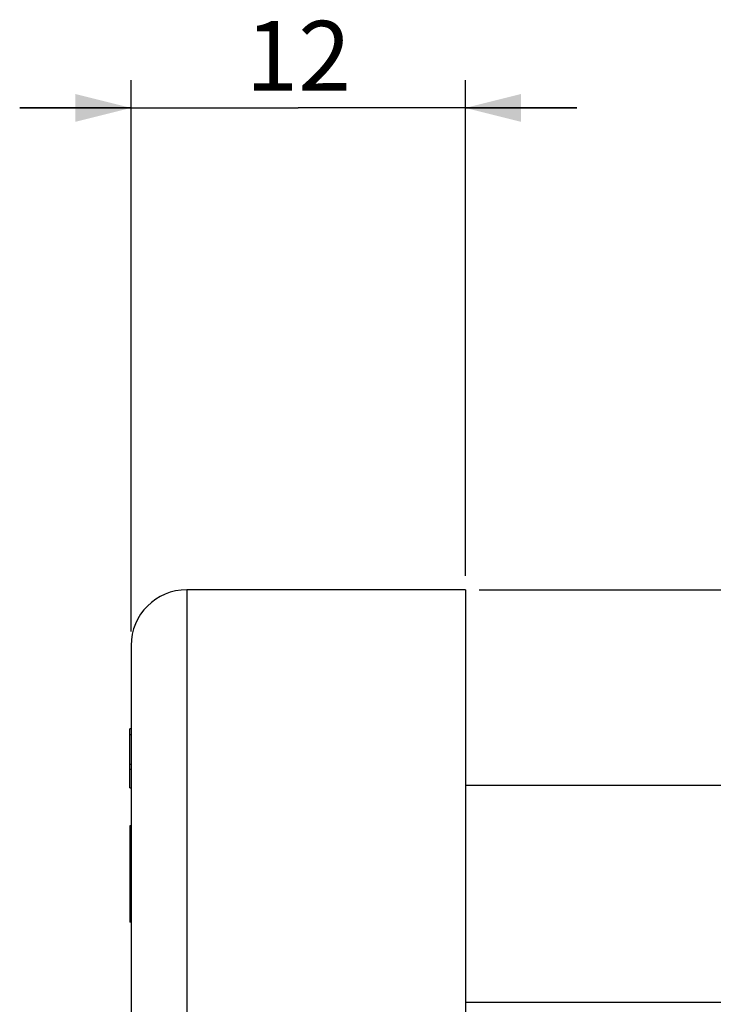
# Model space of a CAD drawing. Units: millimetres. Extents: x -252 to 971, y -221 to 590.
# Drawn here: x 84 to 109, y 295 to 330 of the extents above; entities that cross this region are included whole.
import ezdxf

# ---------------------------------------------------------------- set-up
doc = ezdxf.new("R2010")
doc.units = ezdxf.units.MM
doc.header["$LTSCALE"] = 16.335
doc.layers.get('0').update_dxf_attribs({"linetype": 'CONTINUOUS'})
doc.layers.add('02___PRT_ALL_AXES', color=7, linetype='CONTINUOUS')
doc.styles.get("Standard").update_dxf_attribs({"font": 'txt', "width": 0.8})
doc.styles.add('TEXTSTYLE_1', font='gdt', dxfattribs={"width": 0.8})
doc.dimstyles.new('DIMSTYLE_2', dxfattribs={"dimtxt": 2.5, "dimasz": 2, "dimexe": 1, "dimexo": 0.5, "dimtad": 1, "dimdsep": 46, "dimtxsty": 'Standard', "dimblk": '_FILLED', "dimblk1": '_FILLED', "dimblk2": '_FILLED', "dimcen": 0.09, "dimclrt": 5, "dimazin": 2, "dimtp": 0.01, "dimtm": 0.01, "dimtfac": 1, "dimtofl": 0, "dimtmove": 0, "dimatfit": 3, "dimldrblk": '_FILLED', "dimfxl": 0, "dimtolj": 1, "dimarcsym": 0})

# ---------------------------------------------------------------- blocks, each defined once
blk = doc.blocks.new('_FILLED')
at = {"color": 0, "linetype": 'ByBlock'}
blk.add_solid([(0, 0), (-1, 0.25), (-1, -0.25)], dxfattribs=at)
blk = doc.blocks.new('*D9')
at = {"color": 2, "linetype": 'Continuous'}
for p, q in [((88.208, 308.394), (88.208, 328.2)), ((100.208, 310.394), (100.208, 328.2)), ((88.208, 327.2), (84.208, 327.2)), ((84.208, 327.2), (94.208, 327.2)), ((104.208, 327.2), (94.208, 327.2)), ((100.208, 327.2), (104.208, 327.2))]:
    blk.add_line(p, q, dxfattribs=at)
at = {"color": 2, "linetype": 'Continuous', "xscale": 2, "yscale": 2, "zscale": 2}
blk.add_blockref('_FILLED', (88.208, 327.2), dxfattribs=at)
at = {"color": 2, "linetype": 'Continuous', "xscale": 2, "yscale": 2, "zscale": 2, "rotation": 180}
blk.add_blockref('_FILLED', (100.208, 327.2), dxfattribs=at)
at = {"color": 5, "linetype": 'Continuous', "insert": (94.208, 330.325), "char_height": 2.5, "width": 4, "attachment_point": 2, "line_spacing_factor": 0.9}
blk.add_mtext('12', dxfattribs=at)
blk = doc.blocks.new('*D10')
at = {"color": 2, "linetype": 'Continuous'}
for p, q in [((100.708, 309.894), (134.012, 309.894)), ((133.012, 309.894), (133.012, 279.044)), ((133.012, 248.194), (133.012, 279.044)), ((100.708, 248.194), (134.012, 248.194))]:
    blk.add_line(p, q, dxfattribs=at)
at = {"color": 2, "linetype": 'Continuous', "xscale": 2, "yscale": 2, "zscale": 2}
for p, rotation in [((133.012, 309.894), 90), ((133.012, 248.194), 270)]:
    blk.add_blockref('_FILLED', p, dxfattribs=dict(at, rotation=rotation))
at = {"color": 5, "linetype": 'Continuous', "insert": (129.887, 279.044), "char_height": 2.5, "width": 11.33333, "attachment_point": 2, "rotation": 90, "line_spacing_factor": 0.9, "style": 'TEXTSTYLE_1'}
blk.add_mtext('{\\fgdt;n}\\ftxt;61.7', dxfattribs=at)

msp = doc.modelspace()

# ---------------------------------------------------------------- linework, layer by layer
at = {"color": 7, "linetype": 'Continuous'}
for p, q in [((88.208, 304.894), (88.158, 304.894)), ((88.158, 302.778), (88.158, 304.894)), ((88.208, 304.679), (88.158, 304.679)), ((88.158, 303.627), (88.208, 303.627)), ((88.208, 303.441), (88.158, 303.441)), ((88.158, 302.778), (88.208, 302.778)), ((88.208, 301.411), (88.158, 301.411)), ((88.158, 301.411), (88.158, 297.955)), ((88.208, 297.955), (88.158, 297.955))]:
    msp.add_line(p, q, dxfattribs=at)
at = {"layer": '02___PRT_ALL_AXES', "color": 7, "linetype": 'Continuous'}
for p, q in [((100.208, 309.894), (90.208, 309.894)), ((90.208, 309.894), (90.208, 248.194)), ((100.208, 309.894), (100.208, 248.194)), ((88.208, 307.894), (88.208, 250.194)), ((117.208, 302.862), (100.208, 302.862)), ((117.208, 295.062), (100.208, 295.062))]:
    msp.add_line(p, q, dxfattribs=at)
msp.add_arc((90.208, 307.894), 2, 90, 180, dxfattribs=at)

# ---------------------------------------------------------------- dimensions: what is measured, and where the dimension line sits
at = {"color": 2, "linetype": 'Continuous'}
dim = msp.add_linear_dim(base=(88.208, 327.2), p1=(100.208, 309.894), p2=(88.208, 307.894), angle=180, dimstyle='DIMSTYLE_2', dxfattribs=at)
dim.commit()
dim.dimension.update_dxf_attribs({"geometry": '*D9', "text_midpoint": (94.458, 327.2), "dimtype": 160})
dim = msp.add_linear_dim(base=(133.012, 248.194), p1=(100.208, 309.894), p2=(100.208, 248.194), angle=270, text='%%c<>', dimstyle='DIMSTYLE_2', dxfattribs=at)
dim.commit()
dim.dimension.update_dxf_attribs({"geometry": '*D10', "text_midpoint": (133.012, 279.044), "dimtype": 160})

doc.saveas('drawing.dxf')
